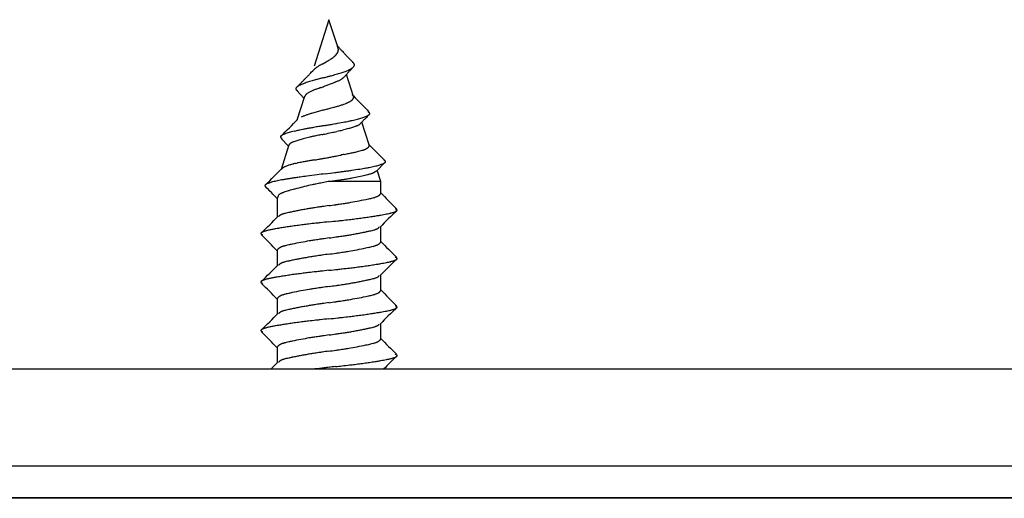
# Model space of a CAD drawing. Units: millimetres. Extents: x -127 to 1417, y 89 to 759.
# Drawn here: x 571 to 601, y 547 to 562 of the extents above; entities that cross this region are included whole.
import ezdxf

# ---------------------------------------------------------------- set-up
doc = ezdxf.new("R2010")
doc.units = ezdxf.units.MM

msp = doc.modelspace()

# ---------------------------------------------------------------- linework, layer by layer
at = {"color": 7, "linetype": 'Continuous'}
for p, q in [((580.073, 561.855), (579.613, 560.417)), ((580.352, 560.984), (580.073, 561.855)), ((580.286, 560.761), (580.346, 560.845)), ((579.86, 560.484), (579.982, 560.552)), ((580.834, 559.479), (580.616, 560.16)), ((579.078, 559.66), (579.297, 559.429)), ((579.312, 559.476), (579.079, 558.746)), ((580.784, 559.369), (580.821, 559.408)), ((580.016, 559.089), (580.143, 559.124)), ((581.313, 557.98), (581.087, 558.686)), ((578.597, 558.181), (578.823, 557.948)), ((578.833, 557.98), (578.591, 557.224)), ((581.315, 557.97), (581.309, 557.99)), ((580.543, 557.691), (580.627, 557.707)), ((579.043, 557.411), (579.101, 557.424)), ((581.528, 557.163), (581.796, 557.436)), ((581.673, 556.855), (581.563, 557.199)), ((581.673, 556.855), (580.093, 556.855)), ((581.673, 556.48), (581.673, 556.855)), ((578.473, 556.355), (578.473, 555.749)), ((581.673, 554.98), (581.673, 555.46)), ((578.473, 554.73), (578.473, 554.249)), ((581.673, 553.48), (581.673, 553.96)), ((578.473, 553.23), (578.473, 552.749)), ((581.673, 551.98), (581.673, 552.46)), ((578.473, 551.73), (578.473, 551.249)), ((578.492, 551.268), (578.281, 551.055)), ((370.073, 551.055), (790.073, 551.055)), ((354.048, 548.055), (806.098, 548.055)), ((806.106, 547.072), (354.04, 547.072)), ((806.107, 547.055), (354.04, 547.055))]:
    msp.add_line(p, q, dxfattribs=at)
for centre, radius, start, end in [((578.514, 560.178), 2.006, 24.5639, 25.3341), ((615.119, 591.606), 46.302, 221.291, 221.4158), ((579.905, 560.814), 0.478, 22.9855, 24.5639), ((579.995, 560.852), 0.379, 19.6766, 22.9844), ((579.88, 561.003), 0.491, 343.1161, 344.0749), ((580.152, 560.908), 0.213, 15.2619, 19.6766), ((580.002, 560.968), 0.365, 344.0864, 347.3984), ((580.186, 560.918), 0.177, 11.094, 15.2643), ((580.163, 560.932), 0.2, 347.3984, 351.8775), ((580.23, 560.926), 0.133, 6.2775, 11.094), ((580.196, 560.928), 0.166, 351.8744, 358.6081), ((580.234, 560.927), 0.128, 358.6081, 6.2786), ((589.148, 568.697), 11.67, 221.4158, 221.6637), ((587.704, 567.412), 9.737, 221.6632, 222.1585), ((585.143, 565.093), 6.281, 222.1585, 222.7744), ((574.927, 569.457), 10.24, 299.5787, 299.9706), ((578.804, 562.734), 2.478, 299.9706, 300.7673), ((578.896, 562.58), 2.299, 300.7672, 302.0699), ((579.17, 562.143), 1.783, 302.0699, 303.5498), ((579.432, 561.747), 1.309, 303.5486, 305.8307), ((579.81, 561.224), 0.663, 305.8307, 309.0366), ((579.845, 561.181), 0.608, 309.0378, 310.7495), ((579.68, 561.373), 0.861, 310.7495, 312.1883), ((579.586, 561.476), 1, 312.1879, 312.9311), ((577.632, 563.577), 3.87, 312.9311, 313.3092), ((578.475, 561.429), 1.96, 342.6332, 343.1161), ((585.169, 565.117), 6.318, 222.775, 223.6079), ((587.814, 567.636), 9.97, 223.6079, 224.2706), ((589.284, 569.07), 12.023, 224.271, 224.6009), ((615.058, 594.488), 48.223, 224.6009, 224.7657), ((439.797, 694.466), 193.764, 316.1434, 316.18009), ((580.94, 559.182), 1.746, 140.7754, 141.7084), ((579.956, 559.985), 0.476, 138.9849, 140.7754), ((579.925, 560.012), 0.435, 135.7321, 138.9907), ((579.874, 560.061), 0.364, 132.1661, 135.7321), ((579.902, 560.03), 0.406, 129.2448, 132.1617), ((580.036, 559.866), 0.618, 126.877, 129.2448), ((580.122, 559.752), 0.76, 125.1246, 126.8794), ((580.351, 559.426), 1.159, 123.7024, 125.1246), ((580.527, 559.162), 1.476, 122.2938, 123.7021), ((581.243, 558.029), 2.817, 121.2736, 122.2938), ((581.653, 557.354), 3.606, 120.7957, 121.2737), ((587.674, 547.253), 15.366, 120.5641, 120.7957), ((579.995, 561.845), 1.692, 290.0891, 291.992), ((580.145, 561.473), 1.291, 291.9905, 294.7324), ((580.391, 560.939), 0.703, 294.7324, 298.4478), ((584.637, 556.638), 5.349, 137.1358, 137.6088), ((586.919, 554.52), 8.463, 136.7596, 137.1358), ((580.468, 560.797), 0.542, 298.4478, 303.1673), ((588.176, 553.338), 10.188, 136.5719, 136.7593), ((580.569, 560.644), 0.358, 303.1673, 308.9705), ((610.444, 532.259), 40.851, 136.4782, 136.5719), ((580.609, 560.594), 0.294, 308.9714, 315.6183), ((579.966, 559.491), 1.337, 50.2867, 51.0181), ((580.67, 560.534), 0.208, 315.6183, 323.5135), ((580.627, 560.287), 0.303, 48.7528, 50.2867), ((580.676, 560.343), 0.228, 45.3561, 48.7523), ((580.761, 560.429), 0.107, 40.4026, 45.3561), ((580.702, 560.51), 0.169, 323.5149, 328.4068), ((580.782, 560.447), 0.0802, 28.9281, 40.402), ((580.756, 560.477), 0.105, 328.4068, 334.6122), ((580.772, 560.469), 0.0874, 334.605, 340.773), ((580.804, 560.459), 0.0546, 15.0051, 28.9281), ((580.793, 560.462), 0.0657, 340.773, 347.8803), ((580.808, 560.46), 0.0504, 1.0594, 15.0069), ((580.802, 560.46), 0.0566, 347.8897, 1.0594), ((550.402, 588.305), 40.456, 315.4078, 315.5558), ((560.774, 578.132), 25.928, 315.5558, 315.7402), ((560.724, 578.181), 25.998, 315.7409, 315.9235), ((550.368, 588.208), 40.413, 315.9235, 316.07), ((581.138, 554.479), 5.71, 106.1316, 106.9823), ((544.905, 593.471), 47.999, 316.0693, 316.1434), ((581.517, 553.17), 7.074, 105.5556, 106.1312), ((582.896, 548.216), 12.215, 105.117, 105.5556), ((583.853, 544.674), 15.885, 104.8839, 105.1178), ((591.486, 515.953), 45.603, 104.7459, 104.8839), ((502.682, 853.36), 303.295, 284.74558, 284.7716), ((574.856, 579.641), 20.221, 284.7716, 284.8726), ((574.35, 581.549), 22.194, 284.8721, 285.1255), ((576.892, 572.146), 12.454, 285.1255, 285.4635), ((577.569, 569.698), 9.914, 285.4643, 285.9785), ((579.112, 562.744), 3.045, 292.871, 293.9575), ((578.536, 566.321), 6.402, 285.9785, 286.6187), ((579.807, 561.18), 1.334, 293.9575, 295.5983), ((578.865, 565.217), 5.249, 286.6182, 287.513), ((579.962, 560.856), 0.975, 295.5992, 298.4797), ((580.188, 560.441), 0.502, 298.4797, 302.4907), ((579.391, 563.552), 3.503, 287.513, 288.6078), ((580.225, 560.382), 0.433, 302.491, 305.3966), ((580.201, 560.415), 0.473, 305.3966, 308.1627), ((580.173, 560.451), 0.519, 308.1607, 310.1743), ((579.617, 562.879), 2.793, 288.6086, 290.0891), ((579.978, 560.682), 0.821, 310.1743, 311.7735), ((579.831, 560.846), 1.042, 311.7728, 312.2633), ((577.787, 563.096), 4.081, 312.2633, 312.5108), ((587.846, 554.233), 9.354, 141.2175, 141.275), ((582.268, 558.715), 2.198, 141.0951, 141.2175), ((582.525, 558.508), 2.528, 139.1438, 141.1027), ((583.731, 557.465), 4.122, 137.6086, 139.1438), ((579.084, 559.718), 0.0376, 164.9147, 180.2396), ((579.08, 559.718), 0.0338, 180.2396, 196.3065), ((579.091, 559.716), 0.0447, 155.5664, 164.9246), ((579.083, 559.719), 0.0368, 196.3244, 205.2616), ((579.109, 559.708), 0.0644, 147.7659, 155.5664), ((579.091, 559.723), 0.0455, 205.2616, 213.2903), ((579.102, 559.73), 0.059, 213.2802, 223.3166), ((579.124, 559.699), 0.0824, 139.1393, 147.7593), ((579.169, 559.793), 0.151, 223.3166, 229.5746), ((579.176, 559.654), 0.151, 132.7726, 139.1393), ((579.211, 559.843), 0.216, 229.5806, 232.222), ((579.211, 559.616), 0.202, 128.3966, 132.7741), ((579.702, 560.475), 1.016, 232.222, 233.441), ((438.511, 698.882), 197.768, 315.2982, 315.33454), ((579.301, 559.502), 0.347, 125.0534, 128.3966), ((579.364, 559.413), 0.457, 120.2461, 125.0528), ((579.519, 559.146), 0.765, 116.5304, 120.2461), ((544.509, 594.114), 48.731, 315.3345, 315.4082), ((579.611, 558.962), 0.972, 113.5936, 116.5311), ((579.824, 558.475), 1.502, 111.2291, 113.5936), ((579.959, 558.126), 1.877, 109.4426, 111.2292), ((580.338, 557.053), 3.015, 108.0321, 109.4426), ((580.566, 556.354), 3.751, 106.9823, 108.0311), ((580.265, 558.035), 1.766, 113.7259, 115.3347), ((580.4, 557.727), 2.102, 112.4576, 113.7257), ((580.749, 556.884), 3.015, 111.3987, 112.4576), ((581.004, 556.232), 3.715, 110.6965, 111.3973), ((582.512, 552.24), 7.982, 110.218, 110.6965), ((585.83, 543.233), 17.581, 110.0064, 110.2185), ((571.104, 583.679), 25.463, 290.0064, 290.129), ((573.941, 575.938), 17.218, 290.1292, 290.56), ((575.379, 572.104), 13.124, 290.56, 291.0527), ((576.677, 568.732), 9.51, 291.0522, 291.816), ((578.363, 564.521), 4.974, 291.816, 292.871), ((580.219, 559.178), 0.946, 161.255, 161.8444), ((579.552, 559.405), 0.241, 160.082, 161.255), ((579.52, 559.417), 0.206, 157.7968, 160.0738), ((579.461, 559.441), 0.143, 155.0589, 157.7968), ((579.444, 559.449), 0.124, 147.198, 155.0625), ((579.44, 559.451), 0.119, 139.1789, 147.198), ((579.458, 559.436), 0.143, 133.8904, 139.1781), ((579.516, 559.375), 0.227, 129.6992, 133.8904), ((579.551, 559.333), 0.282, 126.4733, 129.6979), ((579.632, 559.224), 0.418, 123.8231, 126.4733), ((579.699, 559.124), 0.538, 120.0339, 123.8257), ((579.927, 558.729), 0.994, 117.246, 120.0339), ((580.045, 558.5), 1.252, 115.3347, 117.2453), ((580.359, 559.915), 0.692, 304.0863, 305.4139), ((579.295, 561.411), 2.528, 305.4139, 306.1088), ((579.882, 558.721), 1.221, 40.5905, 41.4286), ((580.597, 559.334), 0.28, 38.836, 40.5905), ((580.648, 559.375), 0.214, 35.0259, 38.8419), ((580.015, 559.784), 0.889, 334.9865, 335.7864), ((580.735, 559.436), 0.108, 29.6594, 35.0259), ((580.63, 559.507), 0.215, 335.7864, 337.4115), ((643.693, 620.749), 87.77, 224.25358, 224.7024), ((580.755, 559.447), 0.085, 24.2956, 29.6533), ((580.684, 559.484), 0.156, 337.4133, 343.1523), ((580.78, 559.458), 0.0572, 17.7649, 24.2956), ((580.786, 559.46), 0.0511, 3.8539, 17.7644), ((580.759, 559.462), 0.078, 343.1523, 351.2713), ((580.775, 559.459), 0.0624, 351.275, 3.8539), ((655.726, 283.015), 286.267, 105.36368, 105.37738), ((892.277, -577.908), 1179.097, 105.356867, 105.363677), ((569.877, 596.425), 38.688, 285.3876, 285.5144), ((577.709, 568.21), 9.406, 285.5144, 285.7705), ((578.231, 566.363), 7.487, 285.7728, 286.309), ((579.132, 563.281), 4.276, 286.309, 287.0187), ((579.349, 562.575), 3.537, 287.0185, 288.7818), ((579.724, 561.47), 2.37, 288.7818, 290.9364), ((579.898, 561.016), 1.884, 290.9357, 292.2347), ((580.154, 560.391), 1.209, 292.2347, 293.8558), ((580.253, 560.165), 0.962, 293.857, 296.109), ((580.417, 559.832), 0.591, 296.109, 298.9815), ((580.45, 559.771), 0.521, 298.9828, 301.6546), ((580.394, 559.862), 0.629, 301.6546, 304.088), ((407.706, 727.476), 240.496, 315.28096, 315.45252), ((582.982, 549.713), 9.876, 112.1026, 112.451), ((580.289, 556.342), 2.721, 111.4382, 112.1026), ((580.208, 556.549), 2.498, 110.2349, 111.4393), ((580.07, 556.923), 2.1, 108.918, 110.2349), ((580.159, 556.664), 2.374, 107.8124, 108.9184), ((580.63, 555.197), 3.915, 106.9503, 107.8124), ((580.946, 554.161), 4.998, 106.3808, 106.9508), ((582.01, 550.54), 8.771, 105.9506, 106.3808), ((582.681, 548.195), 11.211, 105.5687, 105.9501), ((591.619, 516.115), 44.512, 105.3773, 105.5687), ((578.857, 567.558), 9.027, 281.6977, 282.3433), ((579.517, 564.546), 5.943, 282.3433, 283.1389), ((579.78, 563.418), 4.785, 283.139, 284.2201), ((580.22, 561.68), 2.992, 284.2201, 285.5878), ((580.374, 561.13), 2.421, 285.5869, 287.3095), ((580.612, 560.365), 1.62, 287.3095, 289.4147), ((596.858, 543.69), 21.763, 136.0653, 136.3362), ((580.72, 560.059), 1.296, 289.4163, 292.0451), ((600.014, 540.649), 26.145, 135.9301, 136.0653), ((580.909, 559.593), 0.792, 292.0451, 295.4081), ((656.872, 485.608), 105.281, 135.86292, 135.93012), ((580.991, 559.421), 0.602, 295.4075, 297.6883), ((581.109, 559.195), 0.346, 297.6883, 300.6955), ((580.458, 557.82), 1.443, 54.7343, 55.7162), ((581.149, 559.128), 0.269, 300.6941, 303.8622), ((581.113, 558.745), 0.309, 52.6129, 54.7343), ((581.207, 559.042), 0.165, 303.8622, 307.9007), ((581.168, 558.817), 0.219, 47.6366, 52.612), ((581.227, 559.015), 0.132, 307.9046, 311.9067), ((581.257, 558.915), 0.0859, 39.6904, 47.6366), ((581.257, 558.982), 0.0868, 311.9067, 316.8347), ((581.273, 558.967), 0.0652, 316.8343, 327.0191), ((581.278, 558.933), 0.0587, 30.601, 39.6899), ((581.298, 558.951), 0.0353, 327.0191, 340.8846), ((581.302, 558.947), 0.0312, 18.131, 30.601), ((581.305, 558.948), 0.0276, 340.887, 359.1135), ((581.308, 558.948), 0.0253, 359.1135, 18.1392), ((580.775, 550.634), 7.971, 101.596, 102.3355), ((581.165, 548.732), 9.912, 101.064, 101.596), ((582.216, 543.359), 15.387, 100.6363, 101.064), ((582.885, 539.798), 19.011, 100.3397, 100.6369), ((584.576, 530.527), 28.434, 100.0964, 100.3397), ((585.757, 523.898), 35.167, 99.9358, 100.0965), ((590.531, 496.648), 62.833, 99.81581, 99.93585), ((600.422, 439.471), 120.858, 99.76037, 99.81528), ((559.12, 679.574), 122.77, 279.76037, 279.81433), ((570.42, 614.244), 56.47, 279.815, 279.9525), ((575.437, 585.654), 27.444, 279.9525, 280.1497), ((576.555, 579.411), 21.102, 280.1498, 280.8081), ((578.378, 566.797), 8.617, 283.6446, 284.201), ((578.641, 565.756), 7.542, 284.2018, 284.8683), ((578.346, 570.029), 11.55, 280.8081, 281.698), ((579.171, 563.76), 5.477, 284.8683, 285.6499), ((579.414, 562.894), 4.578, 285.6494, 287.3732), ((579.744, 561.84), 3.473, 287.3732, 289.3491), ((580.182, 560.592), 2.151, 289.3492, 290.5106), ((580.644, 559.357), 0.833, 290.5106, 292.3769), ((580.746, 559.109), 0.565, 292.3796, 295.9747), ((580.892, 558.808), 0.23, 295.9747, 301.6107), ((580.932, 558.743), 0.153, 301.6097, 307.9717), ((580.982, 558.679), 0.0723, 307.9717, 317.2391), ((580.996, 558.667), 0.0535, 317.2316, 324.826), ((581.011, 558.656), 0.0348, 324.826, 334.2203), ((581.015, 558.654), 0.0309, 334.2352, 339.2088), ((580.938, 558.683), 0.113, 339.2088, 341.8112), ((618.952, 522.935), 52.077, 136.6958, 136.7063), ((595.759, 544.794), 20.206, 136.6823, 136.6958), ((591.166, 549.122), 13.895, 136.3362, 136.6748), ((578.594, 558.233), 0.0222, 172.0773, 186.3846), ((578.595, 558.234), 0.023, 186.3881, 202.5651), ((578.599, 558.233), 0.0267, 158.9852, 172.0773), ((578.604, 558.231), 0.032, 149.5813, 158.9934), ((578.604, 558.237), 0.0328, 202.5651, 216.0783), ((578.617, 558.223), 0.0476, 141.8554, 149.5813), ((578.615, 558.245), 0.0462, 216.0753, 226.1105), ((578.63, 558.213), 0.0634, 132.0636, 141.861), ((578.66, 558.292), 0.111, 226.1105, 232.5833), ((578.675, 558.163), 0.131, 125.2402, 132.0636), ((578.693, 558.335), 0.165, 232.5918, 236.0673), ((578.712, 558.111), 0.194, 118.7557, 125.2362), ((578.818, 558.521), 0.39, 236.0673, 238.3293), ((578.898, 558.65), 0.541, 238.3148, 238.9495), ((578.834, 557.889), 0.448, 114.485, 118.7557), ((579.822, 560.185), 2.333, 238.9495, 239.2516), ((578.913, 557.714), 0.641, 111.7582, 114.4862), ((579.12, 557.197), 1.197, 109.7615, 111.7582), ((579.245, 556.848), 1.568, 107.6319, 109.7615), ((579.492, 556.07), 2.384, 105.9033, 107.6319), ((579.631, 555.584), 2.89, 104.469, 105.9034), ((579.939, 554.389), 4.124, 103.2673, 104.469), ((580.145, 553.517), 5.019, 102.3355, 103.2667), ((580.081, 555.171), 3.108, 105.648, 108.2562), ((580.21, 554.711), 3.587, 104.4707, 105.6483), ((580.62, 553.122), 5.227, 103.4953, 104.4707), ((580.85, 552.163), 6.213, 102.7316, 103.4944), ((581.362, 549.896), 8.538, 102.0805, 102.7316), ((581.676, 548.429), 10.038, 101.7513, 102.0821), ((583.538, 539.478), 19.18, 101.5126, 101.7513), ((579.835, 557.658), 0.628, 101.4347, 101.4873), ((5638.167, -24450.771), 25515.49, 101.434348, 101.4346656), ((572.325, 595.508), 37.96, 281.4337, 281.5182), ((575.973, 577.604), 19.688, 281.5182, 281.6349), ((576.477, 575.157), 17.191, 281.6348, 282.3287), ((577.505, 570.454), 12.377, 282.3287, 283.1454), ((577.878, 568.858), 10.737, 283.1452, 283.6446), ((578.882, 557.989), 0.0363, 168.7503, 180.0985), ((578.89, 557.989), 0.0438, 180.0909, 185.8089), ((579.025, 558.003), 0.18, 185.8089, 188.6244), ((578.874, 557.991), 0.0278, 155.7825, 168.7503), ((578.878, 557.989), 0.0318, 145.4936, 155.781), ((578.895, 557.977), 0.0523, 137.4792, 145.4936), ((578.906, 557.967), 0.0681, 131.5108, 137.4781), ((578.935, 557.934), 0.112, 126.8593, 131.5108), ((578.962, 557.899), 0.156, 120.6392, 126.8567), ((579.064, 557.726), 0.357, 116.5289, 120.6392), ((579.124, 557.605), 0.492, 114.7255, 116.5322), ((579.249, 557.335), 0.789, 113.3007, 114.7255), ((579.339, 557.126), 1.016, 112.0358, 113.2992), ((579.692, 556.252), 1.959, 111.1252, 112.0358), ((579.912, 555.683), 2.569, 108.2562, 111.1256), ((580.714, 559.033), 1.277, 286.0883, 288.8374), ((580.795, 558.794), 1.025, 288.8375, 290.6202), ((580.894, 558.533), 0.746, 290.6202, 292.7101), ((580.938, 558.427), 0.632, 292.7113, 295.2244), ((581.016, 558.261), 0.448, 295.2244, 298.2106), ((581.046, 558.205), 0.384, 298.2065, 301.5221), ((581.099, 558.119), 0.283, 301.5221, 305.386), ((581.132, 558.073), 0.227, 305.3881, 312.5239), ((581.199, 558), 0.128, 312.5239, 322.042), ((581.219, 557.984), 0.102, 322.0435, 328.0115), ((581.242, 557.97), 0.0752, 328.0115, 334.9548), ((779.746, 754.786), 279.471, 224.76147, 224.90361), ((581.251, 557.966), 0.0652, 334.954, 342.9821), ((581.264, 557.962), 0.0516, 342.9821, 352.0038), ((580.938, 557.96), 0.377, 0.8293, 1.631), ((581.222, 557.964), 0.0931, 359.1992, 0.8293), ((581.238, 557.964), 0.0778, 355.9669, 359.2141), ((581.263, 557.962), 0.052, 352.0055, 355.9669), ((587.534, 510.697), 47.485, 99.574, 99.6588), ((529.497, 854.762), 301.441, 279.57459, 279.60228), ((576.928, 574.4), 17.095, 279.6023, 279.72), ((576.309, 578.021), 20.769, 279.7171, 280.0055), ((577.775, 569.71), 12.329, 280.0055, 280.3791), ((577.793, 569.61), 12.227, 280.3805, 280.8629), ((576.447, 576.626), 19.372, 280.8629, 281.2462), ((576.029, 578.726), 21.513, 281.2461, 281.4238), ((556.675, 674.507), 119.23, 281.42376, 281.49956), ((616.521, 380.334), 180.969, 101.48821, 101.49893), ((709.795, -78.607), 649.292, 101.482332, 101.488212), ((573.347, 594.613), 37.616, 281.158, 281.358), ((579.065, 566.145), 8.58, 281.358, 281.7767), ((579.488, 564.117), 6.509, 281.7765, 282.6965), ((580.24, 560.782), 3.09, 282.6965, 284.0314), ((580.436, 559.999), 2.282, 284.032, 286.0883), ((230.771, 901.645), 489.49, 315.20251, 315.28605), ((579.394, 556.538), 1.05, 138.4996, 139.3656), ((578.823, 557.043), 0.288, 136.8431, 138.4996), ((578.797, 557.068), 0.252, 131.9989, 136.8485), ((578.781, 557.085), 0.229, 126.8944, 131.9989), ((578.801, 557.059), 0.263, 121.3113, 126.8924), ((578.873, 556.941), 0.4, 116.7876, 121.3113), ((578.927, 556.833), 0.521, 114.2422, 116.7883), ((579.055, 556.549), 0.833, 112.227, 114.2422), ((579.141, 556.338), 1.06, 109.8606, 112.2264), ((579.35, 555.76), 1.675, 107.9769, 109.8606), ((579.448, 555.457), 1.994, 106.3835, 107.9767), ((579.614, 554.894), 2.58, 104.9804, 106.3835), ((579.666, 554.699), 2.782, 104.3223, 104.9812), ((581.987, 545.608), 12.165, 104.0077, 104.3223), ((599.105, 450.323), 108.954, 100.5073, 100.57974), ((584.462, 529.274), 28.656, 100.3658, 100.5073), ((583.851, 532.613), 25.262, 100.0989, 100.3663), ((582.728, 538.92), 18.855, 99.789, 100.0989), ((582.921, 537.8), 19.992, 99.6588, 99.7891), ((578.228, 574.829), 17.813, 278.2172, 279.0398), ((579.453, 567.125), 10.012, 279.0398, 280.1372), ((579.848, 564.918), 7.771, 280.1369, 280.8934), ((580.356, 562.277), 5.081, 280.8934, 281.8289), ((580.574, 561.238), 4.02, 281.8291, 283.0839), ((580.946, 559.637), 2.376, 283.0839, 284.7157), ((581.067, 559.174), 1.897, 284.7163, 286.7122), ((581.223, 558.657), 1.357, 286.7122, 289.0729), ((581.286, 558.474), 1.164, 289.0721, 291.5832), ((581.383, 558.228), 0.899, 291.5832, 294.4394), ((581.485, 558.005), 0.654, 294.4389, 296.4932), ((581.171, 556.169), 1.462, 65.1566, 65.9243), ((581.647, 557.679), 0.29, 296.4932, 299.5762), ((581.657, 557.219), 0.305, 63.4774, 65.1566), ((581.689, 557.606), 0.206, 299.5774, 303.4613), ((581.7, 557.305), 0.208, 59.3874, 63.4753), ((581.746, 557.52), 0.103, 303.4613, 308.9625), ((581.771, 557.424), 0.0701, 52.3401, 59.3874), ((581.764, 557.497), 0.074, 308.9562, 315.1857), ((581.787, 557.445), 0.044, 40.7559, 52.3341), ((581.788, 557.473), 0.04, 315.1857, 323.6572), ((581.804, 557.46), 0.021, 23.9594, 40.7559), ((581.795, 557.468), 0.0304, 323.6692, 332.4413), ((581.805, 557.463), 0.0199, 332.4413, 343.2768), ((581.808, 557.462), 0.0161, 5.2994, 23.9757), ((581.808, 557.462), 0.0161, 343.2835, 5.2994), ((580.101, 548.742), 8.291, 99.6186, 100.3687), ((580.412, 546.911), 10.149, 99.0525, 99.6193), ((581.185, 542.057), 15.064, 98.5869, 99.0525), ((581.644, 539.014), 18.141, 98.2339, 98.5866), ((582.807, 530.978), 26.261, 97.9404, 98.2339), ((583.692, 524.633), 32.668, 97.5778, 97.9403), ((590.116, 476.348), 81.378, 97.34795, 97.57783), ((604.846, 362.12), 196.552, 97.27478, 97.34812), ((562.683, 692.41), 136.419, 277.27478, 277.4007), ((570.935, 628.882), 72.357, 277.40049, 277.52117), ((574.968, 598.333), 41.542, 277.5212, 277.68), ((578.182, 572.178), 15.44, 278.4108, 278.8139), ((576.042, 590.369), 33.507, 277.6809, 277.9219), ((578.68, 568.966), 12.189, 278.8141, 279.452), ((577.585, 579.278), 22.309, 277.9219, 278.2174), ((579.431, 564.457), 7.618, 279.452, 280.2584), ((579.566, 563.708), 6.857, 280.2579, 282.0412), ((579.574, 563.673), 6.821, 282.0412, 283.7075), ((579.883, 562.407), 5.518, 283.7081, 284.4506), ((580.565, 559.76), 2.785, 284.4506, 285.4957), ((580.776, 558.997), 1.993, 285.4946, 287.2083), ((581.088, 557.992), 0.941, 287.2083, 289.7007), ((581.18, 557.734), 0.667, 289.7023, 292.2688), ((581.302, 557.435), 0.344, 292.2688, 295.8408), ((581.336, 557.365), 0.266, 295.839, 299.9016), ((581.364, 557.317), 0.21, 299.9016, 304.4572), ((581.369, 557.309), 0.201, 304.4608, 308.2634), ((581.335, 557.353), 0.256, 308.2634, 311.6276), ((581.302, 557.389), 0.305, 311.6223, 312.7234), ((580.729, 558.009), 1.15, 312.7234, 313.2893), ((578.107, 556.724), 0.018, 163.1377, 174.3647), ((578.105, 556.724), 0.0156, 174.3647, 186.3253), ((578.105, 556.724), 0.016, 186.3315, 200.1429), ((578.111, 556.723), 0.0219, 147.8294, 163.1393), ((578.11, 556.726), 0.0207, 200.1429, 212.2582), ((578.114, 556.729), 0.0261, 212.2566, 223.6549), ((578.129, 556.712), 0.0429, 136.9011, 147.8294), ((578.129, 556.743), 0.0466, 223.6549, 232.1791), ((578.146, 556.696), 0.066, 127.0713, 136.904), ((578.14, 556.757), 0.0648, 232.1876, 236.5074), ((578.185, 556.825), 0.146, 236.5074, 239.3854), ((578.208, 556.614), 0.169, 120.9391, 127.0713), ((476.798, 456.964), 142.161, 44.33936, 44.54904), ((578.212, 556.87), 0.198, 239.3874, 240.6641), ((578.549, 557.471), 0.887, 240.6641, 241.2676), ((578.252, 556.54), 0.255, 117.4109, 120.9361), ((578.383, 556.287), 0.54, 114.9848, 117.4109), ((578.463, 556.117), 0.728, 111.5778, 114.9872), ((578.581, 555.817), 1.05, 108.7355, 111.5778), ((578.656, 555.597), 1.283, 106.2048, 108.7355), ((578.839, 554.968), 1.938, 104.1442, 106.2048), ((578.971, 554.442), 2.48, 102.5293, 104.1436), ((579.357, 552.706), 4.258, 101.2966, 102.5293), ((579.582, 551.581), 5.405, 100.3687, 101.2963), ((581.594, 547.026), 9.932, 104.6816, 105.3494), ((582.014, 545.421), 11.591, 103.4455, 104.6816), ((581.828, 546.198), 10.793, 102.1644, 103.4455), ((581.937, 545.694), 11.307, 101.5675, 102.1644), ((583.505, 538.033), 19.128, 101.1085, 101.5675), ((584.356, 533.697), 23.546, 100.885, 101.1087), ((598.176, 461.833), 96.727, 100.77465, 100.88498), ((557.909, 715.262), 159.954, 277.97189, 278.02005), ((574.8, 595.388), 38.895, 278.0201, 278.1181), ((576.15, 585.924), 29.335, 278.118, 278.4108), ((578.589, 556.378), 0.0951, 169.7274, 178.3631), ((578.617, 556.378), 0.123, 178.3633, 181.0632), ((578.688, 556.379), 0.194, 181.0632, 183.2086), ((578.729, 556.381), 0.235, 183.2077, 184.2736), ((579.424, 556.433), 0.932, 184.2736, 184.8123), ((578.561, 556.384), 0.0664, 159.3886, 169.7274), ((578.56, 556.384), 0.0648, 151.0472, 159.3893), ((578.564, 556.381), 0.0703, 143.0354, 151.0472), ((578.573, 556.375), 0.0812, 136.4242, 143.0356), ((578.603, 556.347), 0.122, 131.0337, 136.4242), ((578.621, 556.326), 0.15, 126.7651, 131.029), ((578.664, 556.269), 0.221, 123.2524, 126.7651), ((578.7, 556.213), 0.288, 118.1609, 123.256), ((578.83, 555.97), 0.564, 114.5221, 118.1609), ((578.902, 555.813), 0.736, 112.7922, 114.5188), ((579.037, 555.492), 1.084, 111.368, 112.7922), ((579.13, 555.253), 1.341, 109.9801, 111.3664), ((579.429, 554.43), 2.216, 108.9012, 109.9801), ((579.647, 553.795), 2.888, 107.3862, 108.9011), ((580.203, 552.019), 4.749, 106.205, 107.3862), ((580.565, 550.772), 6.047, 105.3494, 106.2055), ((579.212, 565.884), 9.794, 281.7689, 282.3216), ((580.422, 560.347), 4.127, 282.3216, 283.1728), ((580.703, 559.145), 2.892, 283.1723, 284.6787), ((581.093, 557.654), 1.352, 284.6787, 286.881), ((581.201, 557.3), 0.981, 286.8834, 289.1293), ((581.345, 556.883), 0.54, 289.1293, 292.1557), ((581.392, 556.768), 0.415, 292.1546, 296.6222), ((581.453, 556.647), 0.28, 296.6222, 302.0607), ((581.475, 556.612), 0.239, 302.0602, 307.6053), ((581.495, 556.586), 0.206, 307.6053, 313.5691), ((581.493, 556.588), 0.209, 313.5704, 316.8787), ((581.464, 556.615), 0.249, 316.8787, 319.9067), ((581.452, 556.625), 0.265, 319.9033, 322.2244), ((580.894, 557.058), 0.97, 322.2244, 323.4352), ((780.152, 752.713), 279.095, 224.67119, 224.81264), ((581.439, 544.17), 12.006, 99.4623, 100.1195), ((581.597, 543.223), 12.966, 98.8928, 99.4628), ((583.168, 533.18), 23.132, 98.4662, 98.8928), ((584.005, 527.559), 28.815, 98.2644, 98.4655), ((598.09, 430.587), 126.805, 98.16836, 98.2644), ((563.444, 671.956), 117.039, 278.16828, 278.2703), ((575.99, 585.646), 29.821, 278.2703, 278.4723), ((576.883, 579.65), 23.76, 278.4724, 278.8865), ((578.458, 569.579), 13.566, 278.8865, 279.4342), ((578.607, 568.681), 12.656, 279.4341, 280.6287), ((578.402, 569.772), 13.765, 280.6287, 281.7687), ((581.574, 554.885), 1.251, 62.931, 63.9593), ((582.028, 555.774), 0.253, 60.6475, 62.931), ((372.381, 759.517), 289.819, 315.18869, 315.33025), ((579.429, 554.989), 1.197, 139.1067, 139.6013), ((578.76, 555.569), 0.311, 138.1353, 139.1067), ((578.729, 555.596), 0.27, 136.2705, 138.1356), ((578.676, 555.647), 0.196, 134.0808, 136.2705), ((578.662, 555.662), 0.176, 128.013, 134.0788), ((578.667, 555.655), 0.184, 122.0874, 128.013), ((578.68, 555.634), 0.209, 117.9753, 122.0928), ((578.71, 555.578), 0.272, 114.3722, 117.9753), ((578.738, 555.516), 0.341, 111.0315, 114.3708), ((578.833, 555.269), 0.605, 108.5254, 111.0315), ((578.89, 555.098), 0.786, 106.705, 108.5241), ((579.029, 554.635), 1.269, 105.2732, 106.705), ((579.146, 554.207), 1.713, 103.4414, 105.2727), ((579.704, 551.872), 4.114, 102.2596, 103.4414), ((580.127, 549.927), 6.104, 101.8585, 102.2599), ((581.822, 541.855), 14.352, 101.5969, 101.8585), ((582.805, 537.063), 19.244, 101.1952, 101.5973), ((581.929, 541.49), 14.731, 100.7359, 101.1952), ((581.73, 542.54), 13.663, 100.1195, 100.7354), ((577.83, 579.834), 24.329, 276.7804, 277.1805), ((578.099, 577.701), 22.178, 277.1806, 277.6723), ((578.246, 576.609), 21.077, 277.6723, 278.1729), ((578.418, 575.413), 19.869, 278.1728, 278.6687), ((578.994, 571.638), 16.049, 278.6687, 279.2194), ((579.562, 568.135), 12.501, 279.22, 279.7323), ((787.765, 351.693), 289.819, 135.18869, 135.33025), ((580.465, 562.872), 7.161, 279.7323, 280.4091), ((580.759, 561.272), 5.534, 280.4089, 281.3681), ((581.193, 559.112), 3.331, 281.3681, 282.6033), ((581.325, 558.521), 2.726, 282.6038, 283.6649), ((581.507, 557.77), 1.953, 283.6649, 284.9172), ((581.608, 557.392), 1.561, 284.915, 286.655), ((581.81, 556.719), 0.859, 286.655, 288.9975), ((581.894, 556.474), 0.599, 288.9979, 292.6678), ((582.03, 556.149), 0.248, 292.6678, 298.3734), ((582.072, 556.071), 0.159, 298.3741, 304.6832), ((582.071, 555.85), 0.166, 54.8593, 60.6385), ((582.124, 555.995), 0.067, 304.6832, 314.4002), ((582.137, 555.945), 0.0502, 44.3495, 54.8593), ((582.139, 555.981), 0.0463, 314.4023, 322.7243), ((582.151, 555.958), 0.0309, 29.2777, 44.3532), ((582.154, 555.969), 0.0267, 322.7243, 333.6771), ((582.163, 555.965), 0.0171, 8.9717, 29.2777), ((582.16, 555.966), 0.0204, 333.6854, 350.1938), ((582.165, 555.965), 0.0157, 350.1938, 8.9804), ((579.417, 549.785), 5.689, 99.9521, 101.0045), ((580.462, 543.827), 11.738, 99.2194, 99.9521), ((581.154, 539.567), 16.054, 98.6682, 99.2193), ((581.729, 535.791), 19.874, 98.1729, 98.6682), ((581.901, 534.597), 21.081, 97.6704, 98.1729), ((582.048, 533.508), 22.179, 97.1805, 97.6704), ((582.314, 531.396), 24.307, 96.7803, 97.1809), ((584.455, 513.387), 42.444, 96.4773, 96.7803), ((585.642, 502.924), 52.973, 96.3311, 96.4768), ((603.931, 338.088), 218.822, 96.25933, 96.33113), ((556.142, 773.78), 219.484, 276.25956, 276.33114), ((574.524, 608.106), 52.793, 276.3311, 276.4773), ((575.697, 597.781), 42.402, 276.477, 276.7804), ((581.441, 555.621), 0.262, 294.3689, 299.8173), ((581.479, 555.556), 0.186, 299.8173, 306.2747), ((581.488, 555.543), 0.17, 306.2767, 311.9118), ((581.465, 555.569), 0.205, 311.9118, 317.0353), ((581.437, 555.594), 0.242, 317.0362, 318.726), ((580.943, 556.028), 0.9, 318.726, 319.6023), ((577.987, 555.244), 0.0205, 152.9128, 170.7546), ((577.982, 555.244), 0.0157, 170.7546, 191.1915), ((577.984, 555.245), 0.0176, 191.183, 210.1565), ((577.992, 555.241), 0.0269, 143.7929, 152.9121), ((577.996, 555.252), 0.0313, 210.1565, 224.3476), ((578.005, 555.232), 0.0423, 136.5177, 143.7929), ((578.009, 555.265), 0.0502, 224.3532, 234.8579), ((578.014, 555.223), 0.0553, 129.2739, 136.5131), ((578.042, 555.189), 0.0991, 123.8683, 129.2739), ((578.076, 555.359), 0.166, 234.8579, 240.6364), ((578.062, 555.159), 0.135, 118.7454, 123.8657), ((379.994, 358.497), 279.095, 44.67119, 44.81264), ((578.118, 555.434), 0.252, 240.6385, 242.9309), ((578.118, 555.056), 0.252, 114.9972, 118.7454), ((578.572, 556.322), 1.249, 242.9309, 243.9611), ((578.157, 554.973), 0.344, 111.5214, 115.0007), ((578.265, 554.699), 0.638, 108.9696, 111.5214), ((578.338, 554.487), 0.863, 106.644, 108.9705), ((578.539, 553.814), 1.565, 104.9172, 106.644), ((578.639, 553.439), 1.953, 103.6643, 104.9171), ((578.821, 552.689), 2.725, 102.6033, 103.6643), ((578.929, 552.207), 3.219, 101.737, 102.603), ((579.191, 550.949), 4.504, 101.0048, 101.737), ((596.718, 439.148), 117.146, 98.16836, 98.27028), ((562.004, 680.987), 127.172, 278.16865, 278.26442), ((576.156, 583.552), 28.715, 278.2644, 278.4662), ((576.981, 578.009), 23.111, 278.4659, 278.893), ((578.548, 567.998), 12.978, 278.893, 279.4623), ((578.706, 567.045), 12.013, 279.4626, 280.1205), ((578.418, 568.66), 13.653, 280.1205, 280.7359), ((578.22, 569.707), 14.718, 280.7355, 281.1956), ((577.337, 574.169), 19.267, 281.1956, 281.5969), ((578.825, 566.916), 11.862, 281.597, 282.0822), ((580.485, 559.163), 3.934, 282.0822, 282.9245), ((580.769, 557.922), 2.661, 282.9242, 284.6103), ((581.164, 556.407), 1.095, 284.6103, 287.2377), ((581.267, 556.075), 0.747, 287.2398, 290.1509), ((581.402, 555.707), 0.355, 290.1509, 294.3722), ((578.652, 554.624), 0.206, 128.4841, 133.8753), ((578.66, 554.613), 0.219, 124.5004, 128.4814), ((578.682, 554.581), 0.258, 120.8289, 124.5004), ((578.7, 554.551), 0.294, 116.1038, 120.8324), ((578.756, 554.437), 0.421, 112.1557, 116.1038), ((578.795, 554.342), 0.523, 109.7844, 112.1508), ((578.897, 554.058), 0.825, 107.8974, 109.7844), ((578.957, 553.872), 1.02, 106.4471, 107.8971), ((579.1, 553.387), 1.526, 105.2613, 106.4471), ((579.22, 552.949), 1.98, 103.6383, 105.2628), ((579.745, 550.782), 4.21, 102.5247, 103.6383), ((580.117, 549.109), 5.923, 102.088, 102.5237), ((581.191, 544.096), 11.05, 101.7687, 102.088), ((581.744, 541.439), 13.765, 100.6259, 101.7686), ((581.54, 542.529), 12.655, 99.4342, 100.6259), ((581.688, 541.633), 13.563, 98.8863, 99.4343), ((583.263, 531.563), 23.755, 98.4723, 98.8863), ((584.161, 525.537), 29.848, 98.2703, 98.4721), ((578.402, 568.272), 13.765, 280.6287, 281.7687), ((579.212, 564.384), 9.794, 281.7689, 282.3216), ((580.422, 558.847), 4.127, 282.3216, 283.1728), ((580.703, 557.645), 2.892, 283.1723, 284.6787), ((581.093, 556.154), 1.352, 284.6787, 286.881), ((581.201, 555.8), 0.981, 286.8834, 289.1293), ((581.345, 555.383), 0.54, 289.1293, 292.1557), ((581.392, 555.268), 0.415, 292.1546, 296.6222), ((581.453, 555.147), 0.28, 296.6222, 302.0607), ((581.475, 555.112), 0.239, 302.0602, 307.6053), ((581.495, 555.086), 0.206, 307.6053, 313.5691), ((581.493, 555.088), 0.209, 313.5704, 316.8787), ((581.464, 555.115), 0.249, 316.8787, 319.9067), ((581.452, 555.125), 0.265, 319.9033, 322.2244), ((580.894, 555.558), 0.97, 322.2244, 323.4352), ((780.152, 751.213), 279.095, 224.67119, 224.81264), ((579.843, 553.714), 1.705, 143.0481, 143.4359), ((578.831, 554.475), 0.439, 142.2848, 143.0481), ((578.78, 554.514), 0.375, 140.8004, 142.2892), ((578.693, 554.586), 0.262, 139.0214, 140.8004), ((578.666, 554.609), 0.226, 133.8753, 139.0216), ((581.73, 541.04), 13.663, 100.1195, 100.7354), ((581.439, 542.67), 12.006, 99.4623, 100.1195), ((581.597, 541.723), 12.966, 98.8928, 99.4628), ((583.168, 531.68), 23.132, 98.4662, 98.8928), ((584.005, 526.059), 28.815, 98.2644, 98.4655), ((598.09, 429.087), 126.805, 98.16836, 98.2644), ((563.444, 670.456), 117.039, 278.16828, 278.2703), ((575.99, 584.146), 29.821, 278.2703, 278.4723), ((576.883, 578.15), 23.76, 278.4724, 278.8865), ((578.458, 568.079), 13.566, 278.8865, 279.4342), ((578.607, 567.181), 12.656, 279.4341, 280.6287), ((581.574, 553.385), 1.251, 62.931, 63.9593), ((582.028, 554.274), 0.253, 60.6475, 62.931), ((582.071, 554.35), 0.166, 54.8593, 60.6385), ((582.137, 554.445), 0.0502, 44.3495, 54.8593), ((582.151, 554.458), 0.0309, 29.2777, 44.3532), ((372.381, 758.017), 289.819, 315.18869, 315.33025), ((579.429, 553.489), 1.197, 139.1067, 139.6013), ((578.76, 554.069), 0.311, 138.1353, 139.1067), ((578.729, 554.096), 0.27, 136.2705, 138.1356), ((578.676, 554.147), 0.196, 134.0808, 136.2705), ((578.662, 554.162), 0.176, 128.013, 134.0788), ((578.667, 554.155), 0.184, 122.0874, 128.013), ((578.68, 554.134), 0.209, 117.9753, 122.0928), ((578.71, 554.078), 0.272, 114.3722, 117.9753), ((578.738, 554.016), 0.341, 111.0315, 114.3708), ((578.833, 553.769), 0.605, 108.5254, 111.0315), ((578.89, 553.598), 0.786, 106.705, 108.5241), ((579.029, 553.135), 1.269, 105.2732, 106.705), ((579.146, 552.707), 1.713, 103.4414, 105.2727), ((579.704, 550.372), 4.114, 102.2596, 103.4414), ((580.127, 548.427), 6.104, 101.8585, 102.2599), ((581.822, 540.355), 14.352, 101.5969, 101.8585), ((582.805, 535.563), 19.244, 101.1952, 101.5973), ((581.929, 539.99), 14.731, 100.7359, 101.1952), ((575.697, 596.281), 42.402, 276.477, 276.7804), ((577.83, 578.334), 24.329, 276.7804, 277.1805), ((578.099, 576.201), 22.178, 277.1806, 277.6723), ((578.246, 575.109), 21.077, 277.6723, 278.1729), ((578.418, 573.913), 19.869, 278.1728, 278.6687), ((578.994, 570.138), 16.049, 278.6687, 279.2194), ((579.562, 566.635), 12.501, 279.22, 279.7323), ((787.765, 350.193), 289.819, 135.18869, 135.33025), ((580.465, 561.372), 7.161, 279.7323, 280.4091), ((580.759, 559.772), 5.534, 280.4089, 281.3681), ((581.193, 557.612), 3.331, 281.3681, 282.6033), ((581.325, 557.021), 2.726, 282.6038, 283.6649), ((581.507, 556.27), 1.953, 283.6649, 284.9172), ((581.608, 555.892), 1.561, 284.915, 286.655), ((581.81, 555.219), 0.859, 286.655, 288.9975), ((581.894, 554.974), 0.599, 288.9979, 292.6678), ((582.03, 554.649), 0.248, 292.6678, 298.3734), ((582.072, 554.571), 0.159, 298.3741, 304.6832), ((582.124, 554.495), 0.067, 304.6832, 314.4002), ((582.139, 554.481), 0.0463, 314.4023, 322.7243), ((582.154, 554.469), 0.0267, 322.7243, 333.6771), ((582.163, 554.465), 0.0171, 8.9717, 29.2777), ((582.16, 554.466), 0.0204, 333.6854, 350.1938), ((582.165, 554.465), 0.0157, 350.1938, 8.9804), ((579.191, 549.449), 4.504, 101.0048, 101.737), ((579.417, 548.285), 5.689, 99.9521, 101.0045), ((580.462, 542.327), 11.738, 99.2194, 99.9521), ((581.154, 538.067), 16.054, 98.6682, 99.2193), ((581.729, 534.291), 19.874, 98.1729, 98.6682), ((581.901, 533.097), 21.081, 97.6704, 98.1729), ((582.048, 532.008), 22.179, 97.1805, 97.6704), ((582.314, 529.896), 24.307, 96.7803, 97.1809), ((584.455, 511.887), 42.444, 96.4773, 96.7803), ((585.642, 501.424), 52.973, 96.3311, 96.4768), ((603.931, 336.588), 218.822, 96.25933, 96.33113), ((556.142, 772.28), 219.484, 276.25956, 276.33114), ((574.524, 606.606), 52.793, 276.3311, 276.4773), ((581.267, 554.575), 0.747, 287.2398, 290.1509), ((581.402, 554.207), 0.355, 290.1509, 294.3722), ((581.441, 554.121), 0.262, 294.3689, 299.8173), ((581.479, 554.056), 0.186, 299.8173, 306.2747), ((581.488, 554.043), 0.17, 306.2767, 311.9118), ((581.465, 554.069), 0.205, 311.9118, 317.0353), ((581.437, 554.094), 0.242, 317.0362, 318.726), ((580.943, 554.528), 0.9, 318.726, 319.6023), ((577.987, 553.744), 0.0205, 152.9128, 170.7546), ((577.982, 553.744), 0.0157, 170.7546, 191.1915), ((577.984, 553.745), 0.0176, 191.183, 210.1565), ((577.992, 553.741), 0.0269, 143.7929, 152.9121), ((577.996, 553.752), 0.0313, 210.1565, 224.3476), ((578.005, 553.732), 0.0423, 136.5177, 143.7929), ((578.009, 553.765), 0.0502, 224.3532, 234.8579), ((578.014, 553.723), 0.0553, 129.2739, 136.5131), ((578.042, 553.689), 0.0991, 123.8683, 129.2739), ((578.076, 553.859), 0.166, 234.8579, 240.6364), ((578.062, 553.659), 0.135, 118.7454, 123.8657), ((379.994, 356.997), 279.095, 44.67119, 44.81264), ((578.118, 553.934), 0.252, 240.6385, 242.9309), ((578.118, 553.556), 0.252, 114.9972, 118.7454), ((578.572, 554.822), 1.249, 242.9309, 243.9611), ((578.157, 553.473), 0.344, 111.5214, 115.0007), ((578.265, 553.199), 0.638, 108.9696, 111.5214), ((578.338, 552.987), 0.863, 106.644, 108.9705), ((578.539, 552.314), 1.565, 104.9172, 106.644), ((578.639, 551.939), 1.953, 103.6643, 104.9171), ((578.821, 551.189), 2.725, 102.6033, 103.6643), ((578.929, 550.707), 3.219, 101.737, 102.603), ((584.161, 524.037), 29.848, 98.2703, 98.4721), ((596.718, 437.648), 117.146, 98.16836, 98.27028), ((562.004, 679.487), 127.172, 278.16865, 278.26442), ((576.156, 582.052), 28.715, 278.2644, 278.4662), ((576.981, 576.509), 23.111, 278.4659, 278.893), ((578.548, 566.498), 12.978, 278.893, 279.4623), ((578.706, 565.545), 12.013, 279.4626, 280.1205), ((578.418, 567.16), 13.653, 280.1205, 280.7359), ((578.22, 568.207), 14.718, 280.7355, 281.1956), ((577.337, 572.669), 19.267, 281.1956, 281.5969), ((578.825, 565.416), 11.862, 281.597, 282.0822), ((580.485, 557.663), 3.934, 282.0822, 282.9245), ((580.769, 556.422), 2.661, 282.9242, 284.6103), ((581.164, 554.907), 1.095, 284.6103, 287.2377), ((578.693, 553.086), 0.262, 139.0214, 140.8004), ((578.666, 553.109), 0.226, 133.8753, 139.0216), ((578.652, 553.124), 0.206, 128.4841, 133.8753), ((578.66, 553.113), 0.219, 124.5004, 128.4814), ((578.682, 553.081), 0.258, 120.8289, 124.5004), ((578.7, 553.051), 0.294, 116.1038, 120.8324), ((578.756, 552.937), 0.421, 112.1557, 116.1038), ((578.795, 552.842), 0.523, 109.7844, 112.1508), ((578.897, 552.558), 0.825, 107.8974, 109.7844), ((578.957, 552.372), 1.02, 106.4471, 107.8971), ((579.1, 551.887), 1.526, 105.2613, 106.4471), ((579.22, 551.449), 1.98, 103.6383, 105.2628), ((579.745, 549.282), 4.21, 102.5247, 103.6383), ((580.117, 547.609), 5.923, 102.088, 102.5237), ((581.191, 542.596), 11.05, 101.7687, 102.088), ((581.744, 539.939), 13.765, 100.6259, 101.7686), ((581.54, 541.029), 12.655, 99.4342, 100.6259), ((581.688, 540.133), 13.563, 98.8863, 99.4343), ((583.263, 530.063), 23.755, 98.4723, 98.8863), ((578.402, 566.772), 13.765, 280.6287, 281.7687), ((579.212, 562.884), 9.794, 281.7689, 282.3216), ((580.422, 557.347), 4.127, 282.3216, 283.1728), ((580.703, 556.145), 2.892, 283.1723, 284.6787), ((581.093, 554.654), 1.352, 284.6787, 286.881), ((581.201, 554.3), 0.981, 286.8834, 289.1293), ((581.345, 553.883), 0.54, 289.1293, 292.1557), ((581.392, 553.768), 0.415, 292.1546, 296.6222), ((581.453, 553.647), 0.28, 296.6222, 302.0607), ((581.475, 553.612), 0.239, 302.0602, 307.6053), ((581.495, 553.586), 0.206, 307.6053, 313.5691), ((581.493, 553.588), 0.209, 313.5704, 316.8787), ((581.464, 553.615), 0.249, 316.8787, 319.9067), ((581.452, 553.625), 0.265, 319.9033, 322.2244), ((580.894, 554.058), 0.97, 322.2244, 323.4352), ((780.152, 749.713), 279.095, 224.67119, 224.81264), ((579.843, 552.214), 1.705, 143.0481, 143.4359), ((578.831, 552.975), 0.439, 142.2848, 143.0481), ((578.78, 553.014), 0.375, 140.8004, 142.2892), ((581.929, 538.49), 14.731, 100.7359, 101.1952), ((581.73, 539.54), 13.663, 100.1195, 100.7354), ((581.439, 541.17), 12.006, 99.4623, 100.1195), ((581.597, 540.223), 12.966, 98.8928, 99.4628), ((583.168, 530.18), 23.132, 98.4662, 98.8928), ((584.005, 524.559), 28.815, 98.2644, 98.4655), ((598.09, 427.587), 126.805, 98.16836, 98.2644), ((563.444, 668.956), 117.039, 278.16828, 278.2703), ((575.99, 582.646), 29.821, 278.2703, 278.4723), ((576.883, 576.65), 23.76, 278.4724, 278.8865), ((578.458, 566.579), 13.566, 278.8865, 279.4342), ((578.607, 565.681), 12.656, 279.4341, 280.6287), ((581.574, 551.885), 1.251, 62.931, 63.9593), ((582.028, 552.774), 0.253, 60.6475, 62.931), ((582.071, 552.85), 0.166, 54.8593, 60.6385), ((582.137, 552.945), 0.0502, 44.3495, 54.8593), ((582.139, 552.981), 0.0463, 314.4023, 322.7243), ((582.151, 552.958), 0.0309, 29.2777, 44.3532), ((582.154, 552.969), 0.0267, 322.7243, 333.6771), ((582.163, 552.965), 0.0171, 8.9717, 29.2777), ((582.16, 552.966), 0.0204, 333.6854, 350.1938), ((582.165, 552.965), 0.0157, 350.1938, 8.9804), ((372.381, 756.517), 289.819, 315.18869, 315.33025), ((579.429, 551.989), 1.197, 139.1067, 139.6013), ((578.76, 552.569), 0.311, 138.1353, 139.1067), ((578.729, 552.596), 0.27, 136.2705, 138.1356), ((578.676, 552.647), 0.196, 134.0808, 136.2705), ((578.662, 552.662), 0.176, 128.013, 134.0788), ((578.667, 552.655), 0.184, 122.0874, 128.013), ((578.68, 552.634), 0.209, 117.9753, 122.0928), ((578.71, 552.578), 0.272, 114.3722, 117.9753), ((578.738, 552.516), 0.341, 111.0315, 114.3708), ((578.833, 552.269), 0.605, 108.5254, 111.0315), ((578.89, 552.098), 0.786, 106.705, 108.5241), ((579.029, 551.635), 1.269, 105.2732, 106.705), ((579.146, 551.207), 1.713, 103.4414, 105.2727), ((579.704, 548.872), 4.114, 102.2596, 103.4414), ((580.127, 546.927), 6.104, 101.8585, 102.2599), ((581.822, 538.855), 14.352, 101.5969, 101.8585), ((582.805, 534.063), 19.244, 101.1952, 101.5973), ((574.524, 605.106), 52.793, 276.3311, 276.4773), ((575.697, 594.781), 42.402, 276.477, 276.7804), ((577.83, 576.834), 24.329, 276.7804, 277.1805), ((578.099, 574.701), 22.178, 277.1806, 277.6723), ((578.246, 573.609), 21.077, 277.6723, 278.1729), ((578.418, 572.413), 19.869, 278.1728, 278.6687), ((578.994, 568.638), 16.049, 278.6687, 279.2194), ((579.562, 565.135), 12.501, 279.22, 279.7323), ((787.765, 348.693), 289.819, 135.18869, 135.33025), ((580.465, 559.872), 7.161, 279.7323, 280.4091), ((580.759, 558.272), 5.534, 280.4089, 281.3681), ((581.193, 556.112), 3.331, 281.3681, 282.6033), ((581.325, 555.521), 2.726, 282.6038, 283.6649), ((581.507, 554.77), 1.953, 283.6649, 284.9172), ((581.608, 554.392), 1.561, 284.915, 286.655), ((581.81, 553.719), 0.859, 286.655, 288.9975), ((581.894, 553.474), 0.599, 288.9979, 292.6678), ((582.03, 553.149), 0.248, 292.6678, 298.3734), ((582.072, 553.071), 0.159, 298.3741, 304.6832), ((582.124, 552.995), 0.067, 304.6832, 314.4002), ((578.821, 549.689), 2.725, 102.6033, 103.6643), ((578.929, 549.207), 3.219, 101.737, 102.603), ((579.191, 547.949), 4.504, 101.0048, 101.737), ((579.417, 546.785), 5.689, 99.9521, 101.0045), ((580.462, 540.827), 11.738, 99.2194, 99.9521), ((581.154, 536.567), 16.054, 98.6682, 99.2193), ((581.729, 532.791), 19.874, 98.1729, 98.6682), ((581.901, 531.597), 21.081, 97.6704, 98.1729), ((582.048, 530.508), 22.179, 97.1805, 97.6704), ((582.314, 528.396), 24.307, 96.7803, 97.1809), ((584.455, 510.387), 42.444, 96.4773, 96.7803), ((585.642, 499.924), 52.973, 96.3311, 96.4768), ((603.931, 335.088), 218.822, 96.25933, 96.33113), ((556.142, 770.78), 219.484, 276.25956, 276.33114), ((580.769, 554.922), 2.661, 282.9242, 284.6103), ((581.164, 553.407), 1.095, 284.6103, 287.2377), ((581.267, 553.075), 0.747, 287.2398, 290.1509), ((581.402, 552.707), 0.355, 290.1509, 294.3722), ((581.441, 552.621), 0.262, 294.3689, 299.8173), ((581.479, 552.556), 0.186, 299.8173, 306.2747), ((581.488, 552.543), 0.17, 306.2767, 311.9118), ((581.465, 552.569), 0.205, 311.9118, 317.0353), ((581.437, 552.594), 0.242, 317.0362, 318.726), ((580.943, 553.028), 0.9, 318.726, 319.6023), ((577.987, 552.244), 0.0205, 152.9128, 170.7546), ((577.982, 552.244), 0.0157, 170.7546, 191.1915), ((577.984, 552.245), 0.0176, 191.183, 210.1565), ((577.992, 552.241), 0.0269, 143.7929, 152.9121), ((577.996, 552.252), 0.0313, 210.1565, 224.3476), ((578.005, 552.232), 0.0423, 136.5177, 143.7929), ((578.009, 552.265), 0.0502, 224.3532, 234.8579), ((578.014, 552.223), 0.0553, 129.2739, 136.5131), ((578.042, 552.189), 0.0991, 123.8683, 129.2739), ((578.076, 552.359), 0.166, 234.8579, 240.6364), ((578.062, 552.159), 0.135, 118.7454, 123.8657), ((379.994, 355.497), 279.095, 44.67119, 44.81264), ((578.118, 552.434), 0.252, 240.6385, 242.9309), ((578.118, 552.056), 0.252, 114.9972, 118.7454), ((578.572, 553.322), 1.249, 242.9309, 243.9611), ((578.157, 551.973), 0.344, 111.5214, 115.0007), ((578.265, 551.699), 0.638, 108.9696, 111.5214), ((578.338, 551.487), 0.863, 106.644, 108.9705), ((578.539, 550.814), 1.565, 104.9172, 106.644), ((578.639, 550.439), 1.953, 103.6643, 104.9171), ((583.263, 528.563), 23.755, 98.4723, 98.8863), ((584.161, 522.537), 29.848, 98.2703, 98.4721), ((596.718, 436.148), 117.146, 98.16836, 98.27028), ((562.004, 677.987), 127.172, 278.16865, 278.26442), ((576.156, 580.552), 28.715, 278.2644, 278.4662), ((576.981, 575.009), 23.111, 278.4659, 278.893), ((578.548, 564.998), 12.978, 278.893, 279.4623), ((578.706, 564.045), 12.013, 279.4626, 280.1205), ((578.418, 565.66), 13.653, 280.1205, 280.7359), ((578.22, 566.707), 14.718, 280.7355, 281.1956), ((577.337, 571.169), 19.267, 281.1956, 281.5969), ((578.825, 563.916), 11.862, 281.597, 282.0822), ((580.485, 556.163), 3.934, 282.0822, 282.9245), ((579.843, 550.714), 1.705, 143.0481, 143.4359), ((578.831, 551.475), 0.439, 142.2848, 143.0481), ((578.78, 551.514), 0.375, 140.8004, 142.2892), ((578.693, 551.586), 0.262, 139.0214, 140.8004), ((578.666, 551.609), 0.226, 133.8753, 139.0216), ((578.652, 551.624), 0.206, 128.4841, 133.8753), ((578.66, 551.613), 0.219, 124.5004, 128.4814), ((578.682, 551.581), 0.258, 120.8289, 124.5004), ((578.7, 551.551), 0.294, 116.1038, 120.8324), ((578.756, 551.437), 0.421, 112.1557, 116.1038), ((578.795, 551.342), 0.523, 109.7844, 112.1508), ((578.897, 551.058), 0.825, 107.8974, 109.7844), ((578.957, 550.872), 1.02, 106.4471, 107.8971), ((579.1, 550.387), 1.526, 105.2613, 106.4471), ((579.22, 549.949), 1.98, 103.6383, 105.2628), ((579.745, 547.782), 4.21, 102.5247, 103.6383), ((580.117, 546.109), 5.923, 102.088, 102.5237), ((581.191, 541.096), 11.05, 101.7687, 102.088), ((581.744, 538.439), 13.765, 100.6259, 101.7686), ((581.54, 539.529), 12.655, 99.4342, 100.6259), ((581.688, 538.633), 13.563, 98.8863, 99.4343), ((578.607, 564.181), 12.656, 279.4341, 280.6287), ((578.402, 565.272), 13.765, 280.6287, 281.7687), ((579.212, 561.384), 9.794, 281.7689, 282.3216), ((580.422, 555.847), 4.127, 282.3216, 283.1728), ((580.703, 554.645), 2.892, 283.1723, 284.6787), ((581.093, 553.154), 1.352, 284.6787, 286.881), ((581.201, 552.8), 0.981, 286.8834, 289.1293), ((581.345, 552.383), 0.54, 289.1293, 292.1557), ((581.392, 552.268), 0.415, 292.1546, 296.6222), ((581.453, 552.147), 0.28, 296.6222, 302.0607), ((581.475, 552.112), 0.239, 302.0602, 307.6053), ((581.495, 552.086), 0.206, 307.6053, 313.5691), ((581.493, 552.088), 0.209, 313.5704, 316.8787), ((581.464, 552.115), 0.249, 316.8787, 319.9067), ((581.452, 552.125), 0.265, 319.9033, 322.2244), ((580.894, 552.558), 0.97, 322.2244, 323.4352), ((780.152, 748.213), 279.095, 224.67119, 224.81264), ((582.805, 532.563), 19.244, 101.1952, 101.5973), ((581.929, 536.99), 14.731, 100.7359, 101.1952), ((581.73, 538.04), 13.663, 100.1195, 100.7354), ((581.439, 539.67), 12.006, 99.4623, 100.1195), ((581.597, 538.723), 12.966, 98.8928, 99.4628), ((583.168, 528.68), 23.132, 98.4662, 98.8928), ((584.005, 523.059), 28.815, 98.2644, 98.4655), ((598.09, 426.087), 126.805, 98.16836, 98.2644), ((563.444, 667.456), 117.039, 278.16828, 278.2703), ((575.99, 581.146), 29.821, 278.2703, 278.4723), ((576.883, 575.15), 23.76, 278.4724, 278.8865), ((578.458, 565.079), 13.566, 278.8865, 279.4342), ((747.226, 387.421), 232.707, 135.18081, 135.31782), ((581.574, 550.385), 1.251, 62.9298, 63.9578), ((582.03, 551.649), 0.248, 292.6685, 298.3812), ((582.028, 551.274), 0.253, 60.6446, 62.9298), ((582.072, 551.571), 0.159, 298.3811, 304.6976), ((582.071, 551.35), 0.166, 54.8614, 60.638), ((582.124, 551.495), 0.0669, 304.6976, 314.4244), ((582.137, 551.445), 0.0503, 44.361, 54.8614), ((582.139, 551.481), 0.0463, 314.4365, 322.7546), ((582.151, 551.458), 0.0309, 29.3009, 44.3623), ((582.154, 551.469), 0.0267, 322.7546, 333.7153), ((582.163, 551.465), 0.0172, 9.0249, 29.3009), ((582.16, 551.466), 0.0204, 333.7069, 350.2378), ((582.165, 551.465), 0.0157, 350.2378, 9.0169), ((579.429, 550.489), 1.197, 139.1067, 139.6013), ((578.76, 551.069), 0.311, 138.1353, 139.1067), ((578.729, 551.096), 0.27, 136.2705, 138.1356), ((578.676, 551.147), 0.196, 134.0808, 136.2705), ((578.662, 551.162), 0.176, 128.013, 134.0788), ((578.667, 551.155), 0.184, 122.0874, 128.013), ((578.68, 551.134), 0.209, 117.9753, 122.0928), ((578.71, 551.078), 0.272, 114.3722, 117.9753), ((578.738, 551.016), 0.341, 111.0315, 114.3708), ((578.833, 550.769), 0.605, 108.5254, 111.0315), ((578.89, 550.598), 0.786, 106.705, 108.5241), ((579.029, 550.135), 1.269, 105.2732, 106.705), ((579.146, 549.707), 1.713, 103.4414, 105.2727), ((579.704, 547.372), 4.114, 102.2596, 103.4414), ((580.127, 545.427), 6.104, 101.8585, 102.2599), ((581.822, 537.355), 14.352, 101.5969, 101.8585), ((592.675, 439.415), 112.398, 96.33471, 96.43729), ((568.402, 658.066), 107.595, 276.33471, 276.44427), ((574.978, 599.839), 48.998, 276.4442, 276.7201), ((578.063, 573.66), 22.638, 276.7201, 277.1258), ((578.318, 571.621), 20.584, 277.1259, 277.6552), ((578.397, 571.034), 19.992, 277.6552, 278.185), ((578.513, 570.227), 19.176, 278.1849, 278.6921), ((578.953, 567.348), 16.264, 278.6921, 279.2415), ((579.512, 563.911), 12.781, 279.2417, 279.7435), ((580.448, 558.462), 7.252, 279.7435, 280.4093), ((580.748, 556.827), 5.591, 280.4096, 281.3606), ((581.191, 554.625), 3.344, 281.3606, 282.5895), ((581.324, 554.027), 2.732, 282.5901, 283.6504), ((581.509, 553.268), 1.95, 283.6504, 284.9042), ((581.609, 552.89), 1.56, 284.9036, 286.6459), ((581.81, 552.218), 0.858, 286.6459, 288.9932), ((581.895, 551.973), 0.598, 288.9919, 292.6685), ((612.674, 265.958), 287.004, 96.55168, 96.60973), ((588.343, 477.807), 73.763, 96.43716, 96.55168)]:
    msp.add_arc(centre, radius, start, end, dxfattribs=at)

doc.saveas('drawing.dxf')
